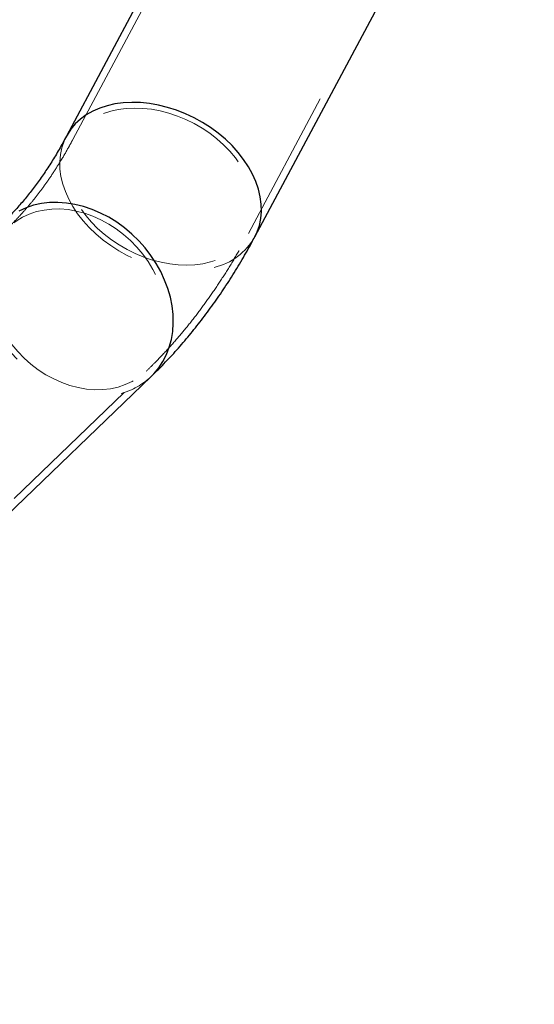
# Model space of a CAD drawing. Units: millimetres. Extents: x 0 to 59.4, y 0 to 42.1.
# Drawn here: x 15.1 to 15.5, y 32.7 to 33.5 of the extents above; entities that cross this region are included whole.
import ezdxf

# ---------------------------------------------------------------- set-up
doc = ezdxf.new("R2010")
doc.units = ezdxf.units.MM
doc.linetypes.add('HIDDEN', pattern=[0.1905, 0.127, -0.0635])
doc.layers.add('LE_NORM', color=179, linetype='Continuous', lineweight=50)
doc.styles.add('SLDTEXTSTYLE0', font='TXT', dxfattribs={"width": 0.605})
doc.dimstyles.new('SLDDIMSTYLE0', dxfattribs={"dimtxt": 0.35, "dimasz": 0.3, "dimexe": 0, "dimexo": 0.0625, "dimgap": 0.0875, "dimtad": 1, "dimdec": 0, "dimlfac": 50, "dimrnd": 1e-09, "dimzin": 12, "dimdsep": 46, "dimtxsty": 'SLDTEXTSTYLE0', "dimsah": 1, "dimcen": 0.09, "dimadec": 0, "dimazin": 3, "dimtfac": 1, "dimtofl": 0, "dimtmove": 0, "dimatfit": 3, "dimfxl": 0, "dimfrac": 2, "dimtolj": 1, "dimtzin": 12, "dimarcsym": 0})

# ---------------------------------------------------------------- blocks, each defined once
blk = doc.blocks.new('_D_1')
at = {"layer": 'LE_NORM', "color": 7}
for p, q in [((7.11718, 31.44996), (7.11718, 37.45612)), ((17.60291, 35.80137), (17.60291, 37.45612)), ((17.60291, 37.35706), (7.11718, 37.35706))]:
    blk.add_line(p, q, dxfattribs=at)
for points in [[(7.11718, 37.35706), (7.41718, 37.25706), (7.41718, 37.45706)], [(17.60291, 37.35706), (17.30291, 37.45706), (17.30291, 37.25706)]]:
    blk.add_solid(points, dxfattribs=at)
at = {"layer": 'LE_NORM', "color": 7, "insert": (12.03119, 37.80824), "char_height": 0.35, "attachment_point": 1, "style": 'SLDTEXTSTYLE0'}
blk.add_mtext('524', dxfattribs=at)
blk = doc.blocks.new('_D_5')
at = {"layer": 'LE_NORM', "color": 7}
for p, q in [((18.90898, 35.3509), (5.5037, 35.3509)), ((5.60276, 27.3509), (5.60276, 35.3509)), ((18.90898, 27.3509), (5.5037, 27.3509))]:
    blk.add_line(p, q, dxfattribs=at)
for points in [[(5.60276, 35.3509), (5.50276, 35.0509), (5.70276, 35.0509)], [(5.60276, 27.3509), (5.70276, 27.6509), (5.50276, 27.6509)]]:
    blk.add_solid(points, dxfattribs=at)
at = {"layer": 'LE_NORM', "color": 7, "insert": (5.15159, 31.02205), "char_height": 0.35, "attachment_point": 1, "rotation": 90, "style": 'SLDTEXTSTYLE0'}
blk.add_mtext('400', dxfattribs=at)
blk = doc.blocks.new('_D_7')
at = {"layer": 'LE_NORM', "color": 7}
for p, q in [((17.50385, 35.70231), (4.64149, 35.70231)), ((4.74055, 35.70231), (4.74055, 26.95949)), ((17.50385, 26.95949), (4.64149, 26.95949))]:
    blk.add_line(p, q, dxfattribs=at)
for points in [[(4.74055, 35.70231), (4.64055, 35.40231), (4.84055, 35.40231)], [(4.74055, 26.95949), (4.84055, 27.25949), (4.64055, 27.25949)]]:
    blk.add_solid(points, dxfattribs=at)
at = {"layer": 'LE_NORM', "color": 7, "insert": (4.28938, 31.00205), "char_height": 0.35, "attachment_point": 1, "rotation": 90, "style": 'SLDTEXTSTYLE0'}
blk.add_mtext('437', dxfattribs=at)

msp = doc.modelspace()

# ---------------------------------------------------------------- linework, layer by layer
at = {"color": 7, "linetype": 'Continuous', "lineweight": 25}
for p, q in [((15.2605467, 33.7437855), (15.0961199, 33.4360185)), ((15.2529421, 33.3522349), (15.4173689, 33.6600018)), ((14.729455, 32.8156822), (15.1667834, 33.2362431))]:
    msp.add_line(p, q, dxfattribs=at)
at = {"color": 7, "linetype": 'HIDDEN', "lineweight": 18}
for p, q in [((15.2658396, 33.7409581), (15.1014109, 33.4331911)), ((15.2476492, 33.3550623), (15.412076, 33.662829)), ((14.725297, 32.820007), (15.1626253, 33.2405679))]:
    msp.add_line(p, q, dxfattribs=at)
at = {"color": 8, "linetype": 'Continuous', "lineweight": 25, "flags": 128}
for points in [[(15.2529421, 33.3522366), (15.2548933, 33.3563734), (15.2567473, 33.361816), (15.2579394, 33.3675187), (15.2584601, 33.3734358), (15.2583056, 33.3795195), (15.2574778, 33.3857206), (15.2559805, 33.3919895), (15.2538271, 33.3982757), (15.2510367, 33.4045282), (15.2476282, 33.4106973), (15.2436323, 33.4167326), (15.2390814, 33.4225863), (15.2340098, 33.4282106), (15.2284575, 33.4335604), (15.2224741, 33.438593), (15.2161017, 33.4432674), (15.2093973, 33.4475461), (15.2024107, 33.4513949), (15.195199, 33.4547823), (15.1878214, 33.4576817), (15.180337, 33.4600693), (15.1728068, 33.4619258), (15.1652899, 33.4632364), (15.1578474, 33.4639908), (15.1505385, 33.4641825), (15.1434221, 33.4638103), (15.1365576, 33.4628769), (15.1299982, 33.4613901), (15.1237993, 33.4593616), (15.1180067, 33.4568079), (15.11267, 33.4537495), (15.107831, 33.4502111), (15.103528, 33.4462212), (15.0997992, 33.4418119), (15.0966692, 33.4370185), (15.0961313, 33.4360426)], [(15.1667834, 33.2362431), (15.1688528, 33.2383406), (15.1729288, 33.2432165), (15.1764574, 33.2485523), (15.1794138, 33.2543047), (15.1817713, 33.2604278), (15.1835127, 33.266872), (15.1846228, 33.2735855), (15.185092, 33.2805143), (15.1849203, 33.2876026), (15.184104, 33.2947933), (15.1826525, 33.3020285), (15.1805792, 33.30925), (15.1778956, 33.3163994), (15.1746283, 33.3234195), (15.1708021, 33.3302537), (15.1664458, 33.3368468), (15.1615973, 33.3431458), (15.1562948, 33.3491001), (15.1505785, 33.3546615), (15.1444979, 33.3597856), (15.1381006, 33.3644307), (15.1314383, 33.3685599), (15.1245642, 33.3721395), (15.1175337, 33.3751407), (15.110404, 33.3775399), (15.1032324, 33.3793171), (15.096076, 33.3804584), (15.0889921, 33.3809543), (15.0820379, 33.3808013), (15.0752707, 33.38), (15.0687456, 33.3785573), (15.0625124, 33.3764847), (15.0566225, 33.3737989)]]:
    msp.add_lwpolyline(points, dxfattribs=at)
at = {"color": 7, "linetype": 'HIDDEN', "lineweight": 18, "flags": 128}
for points in [[(15.1270571, 33.4548956), (15.1330042, 33.4568504), (15.1393061, 33.4582699), (15.1459074, 33.459142), (15.1527529, 33.4594596), (15.1597834, 33.4592198), (15.1669417, 33.4584246), (15.1741629, 33.4570809), (15.1813879, 33.4552003), (15.1885538, 33.4527982), (15.1956015, 33.4498957), (15.2024679, 33.4465175), (15.2090979, 33.4426924), (15.2154322, 33.4384528), (15.2214155, 33.4338349), (15.2270022, 33.4288784), (15.2321387, 33.4236253), (15.236785, 33.4181207), (15.2408991, 33.4124113), (15.2444468, 33.406546), (15.2473994, 33.4005745), (15.2497301, 33.3945483), (15.2514181, 33.3885182), (15.25245, 33.382536), (15.2528181, 33.3766528), (15.2525187, 33.3709188), (15.2515536, 33.3653825), (15.2499304, 33.3600918), (15.2476645, 33.3550912), (15.2447748, 33.3504237), (15.2412863, 33.346129), (15.2372275, 33.3422439), (15.2326327, 33.3388013), (15.2275439, 33.3358309), (15.222003, 33.3333578), (15.2160559, 33.3314031), (15.2097559, 33.3299835), (15.2031546, 33.3291113), (15.1963091, 33.3287937), (15.1892767, 33.3290335), (15.1821203, 33.3298287), (15.1748972, 33.3311724), (15.1676722, 33.3330532), (15.1605063, 33.3354551), (15.1534586, 33.3383575), (15.1465922, 33.3417358), (15.1399622, 33.3455611), (15.1336298, 33.3498007), (15.1276446, 33.3544184), (15.1220598, 33.3593748), (15.1169214, 33.3646279), (15.1122771, 33.3701328), (15.108161, 33.3758422), (15.1046133, 33.3817075), (15.1016607, 33.3876789), (15.0993319, 33.3937052), (15.097642, 33.3997351), (15.0966101, 33.4057172), (15.096242, 33.4116004), (15.0965414, 33.4173346), (15.0975085, 33.4228707), (15.0991297, 33.4281617), (15.1013956, 33.4331623), (15.1042853, 33.4378298), (15.1077757, 33.4421244), (15.1118326, 33.4460095), (15.1164274, 33.449452), (15.1215162, 33.4524225), (15.1270571, 33.4548956)], [(15.0961313, 33.4360426), (15.0941687, 33.4318798), (15.0923128, 33.4264372), (15.0911207, 33.4207345), (15.0906, 33.4148174), (15.0907545, 33.4087339), (15.0915842, 33.4025327), (15.0930815, 33.3962639), (15.095233, 33.3899778), (15.0980253, 33.383725), (15.1014319, 33.3775562), (15.1054278, 33.3715206), (15.1099806, 33.3656672), (15.1150522, 33.3600429), (15.1206026, 33.3546928), (15.1265879, 33.3496605), (15.1329584, 33.344986), (15.1396647, 33.3407073), (15.1466513, 33.3368586), (15.1538611, 33.333471), (15.1612387, 33.3305717), (15.1687231, 33.3281842), (15.1762533, 33.3263276), (15.1837721, 33.3250169), (15.1912146, 33.3242627), (15.1985216, 33.3240709), (15.205638, 33.3244432), (15.2125025, 33.3253765), (15.2190619, 33.3268634)], [(15.0652247, 33.3712788), (15.0712023, 33.373277), (15.0774718, 33.3746529), (15.0839758, 33.3753947), (15.0906611, 33.3754957), (15.0974703, 33.3749557), (15.1043463, 33.3737787), (15.111228, 33.371975), (15.1180582, 33.3695601), (15.1247778, 33.3665546), (15.1313315, 33.3629838), (15.13766, 33.3588785), (15.1437121, 33.3542734), (15.149436, 33.3492082), (15.1547823, 33.3437259), (15.1597033, 33.3378732), (15.1641607, 33.3317002), (15.1681147, 33.3252594), (15.1715307, 33.3186059), (15.1743803, 33.3117964), (15.1766405, 33.3048889), (15.1782904, 33.2979426), (15.1793165, 33.2910164), (15.1797095, 33.2841698), (15.1794672, 33.2774609), (15.1785898, 33.2709471), (15.1770869, 33.2646837), (15.1749697, 33.2587245), (15.1722574, 33.2531203), (15.168973, 33.2479186), (15.1651449, 33.243164), (15.1608038, 33.2388972), (15.1559878, 33.2351543), (15.1507387, 33.2319674), (15.1451006, 33.2293638), (15.1391211, 33.2273655), (15.1328535, 33.2259895), (15.1263476, 33.2252478), (15.1196623, 33.2251466), (15.1128531, 33.2256869), (15.1059771, 33.2268637), (15.0990954, 33.2286673), (15.0922652, 33.2310823), (15.0855456, 33.234088), (15.0789938, 33.2376587), (15.0726633, 33.2417641), (15.0666113, 33.2463691), (15.0608874, 33.2514343), (15.055543, 33.2569167), (15.0506201, 33.2627693), (15.0461626, 33.2689423), (15.0422106, 33.2753831), (15.0387926, 33.2820366), (15.0359431, 33.2888461), (15.0336828, 33.2957536), (15.032033, 33.3026999), (15.0310068, 33.3096261), (15.0306139, 33.3164727), (15.0308562, 33.3231816), (15.0317335, 33.3296955), (15.0332365, 33.3359588), (15.0353537, 33.3419179), (15.0380659, 33.3475223), (15.0413504, 33.3527239), (15.0451803, 33.3574785), (15.0495215, 33.3617454), (15.0543375, 33.3654881), (15.0595865, 33.3686751), (15.0652247, 33.3712788)], [(15.04354, 33.3643995), (15.0414705, 33.3623019), (15.0373965, 33.357426), (15.0338659, 33.3520902), (15.0309096, 33.3463378), (15.0285521, 33.3402147), (15.0268126, 33.3337705), (15.0257025, 33.327057), (15.0252314, 33.3201282), (15.025405, 33.3130399), (15.0262194, 33.3058492), (15.0276709, 33.298614), (15.0297461, 33.2913926), (15.0324278, 33.2842431), (15.0356951, 33.2772229), (15.0395231, 33.2703888), (15.0438776, 33.2637957), (15.0487261, 33.2574967), (15.0540304, 33.2515424), (15.0597449, 33.2459809), (15.0658255, 33.240857), (15.0722227, 33.2362117), (15.0788851, 33.2320827), (15.0857592, 33.2285031), (15.0927897, 33.2255016), (15.0999193, 33.2231026), (15.1070929, 33.2213254), (15.1142493, 33.2201842), (15.1213331, 33.2196881), (15.1282854, 33.2198413), (15.1350527, 33.2206425), (15.1415796, 33.2220852)]]:
    msp.add_lwpolyline(points, dxfattribs=at)
at = {"color": 7, "linetype": 'HIDDEN', "lineweight": 18}
for centre, radius, start, end in [((15.207002, 33.378273), 0.0528052, 283.2019866, 330.4577727), ((15.1264955, 33.2784505), 0.0583488, 284.9821243, 313.6670733)]:
    msp.add_arc(centre, radius, start, end, dxfattribs=at)
at = {"color": 7, "linetype": 'Continuous', "lineweight": 25}
for points, knots in [([(15.0961199, 33.4360185), (15.0950966, 33.4341268), (15.0921477, 33.4286754), (15.087058, 33.4199177), (15.0807936, 33.4099231), (15.0743503, 33.4004463), (15.0677367, 33.3914838), (15.0609652, 33.3830284), (15.0540316, 33.3750858), (15.0481969, 33.3689369), (15.0446431, 33.3654742), (15.04354, 33.3643995)], [0, 0, 0, 0, 0.07232839, 0.20843436, 0.3405585, 0.46894024, 0.59373021, 0.71505683, 0.8331381, 0.94820975, 1, 1, 1, 1]), ([(15.1667834, 33.2362431), (15.1689432, 33.238349), (15.1748475, 33.2441056), (15.1841841, 33.253912), (15.1947196, 33.2658038), (15.2049355, 33.2782499), (15.2148335, 33.2912445), (15.2244024, 33.3047783), (15.2336317, 33.3188411), (15.242369, 33.3331896), (15.2487283, 33.3444018), (15.2521386, 33.3507412), (15.2529421, 33.3522349)], [0, 0, 0, 0, 0.06237539, 0.17050998, 0.27989508, 0.39083805, 0.50338881, 0.61760151, 0.73350944, 0.85114739, 0.96492677, 1, 1, 1, 1])]:
    msp.add_open_spline(points, degree=3, knots=knots, dxfattribs=at)
at = {"color": 7, "linetype": 'HIDDEN', "lineweight": 18}
for points, knots in [([(15.1014109, 33.4331911), (15.1003712, 33.4312686), (15.0973735, 33.4257256), (15.0921964, 33.4168162), (15.0858173, 33.4066412), (15.0792501, 33.396982), (15.0725031, 33.3878352), (15.0655845, 33.3791981), (15.0584947, 33.3710729), (15.0525058, 33.3647591), (15.0488484, 33.361194), (15.0476999, 33.3600746)], [0, 0, 0, 0, 0.071982148, 0.207538011, 0.339279551, 0.467428833, 0.59212514, 0.713518867, 0.831791141, 0.947184191, 1, 1, 1, 1]), ([(15.1626253, 33.2405679), (15.1647519, 33.2426421), (15.1705912, 33.2483376), (15.1798378, 33.2580477), (15.1902831, 33.2698473), (15.200409, 33.2822018), (15.2102217, 33.2951011), (15.2197038, 33.3085415), (15.2288523, 33.3225061), (15.2375042, 33.3367583), (15.2436893, 33.3476923), (15.2469613, 33.3537821), (15.2476492, 33.3550623)], [0, 0, 0, 0, 0.06223402, 0.17089069, 0.28081888, 0.39232505, 0.50547426, 0.6203046, 0.73686371, 0.85516582, 0.96955144, 1, 1, 1, 1])]:
    msp.add_open_spline(points, degree=3, knots=knots, dxfattribs=at)

# ---------------------------------------------------------------- dimensions: what is measured, and where the dimension line sits
at = {"layer": 'LE_NORM', "color": 7}
dim = msp.add_linear_dim(base=(7.117178, 37.3570649), p1=(17.6029092, 35.7023065), p2=(7.117178, 31.3508998), dimstyle='SLDDIMSTYLE0', dxfattribs=at)
dim.commit()
dim.dimension.update_dxf_attribs({"geometry": '_D_1', "text_midpoint": (12.3600436, 37.3570649), "dimtype": 160})
for base, p1, p2, picture, middle in [((4.7405537, 26.959493), (17.6029092, 35.7023065), (17.6029092, 26.959493), '_D_7', (4.7405537, 31.3308998)), ((5.602761, 35.3508998), (19.0080357, 27.3508998), (19.0080357, 35.3508998), '_D_5', (5.602761, 31.3508998))]:
    dim = msp.add_linear_dim(base=base, p1=p1, p2=p2, angle=90, dimstyle='SLDDIMSTYLE0', dxfattribs=at)
    dim.commit()
    dim.dimension.update_dxf_attribs({"geometry": picture, "text_midpoint": middle, "dimtype": 160})

doc.saveas('drawing.dxf')
